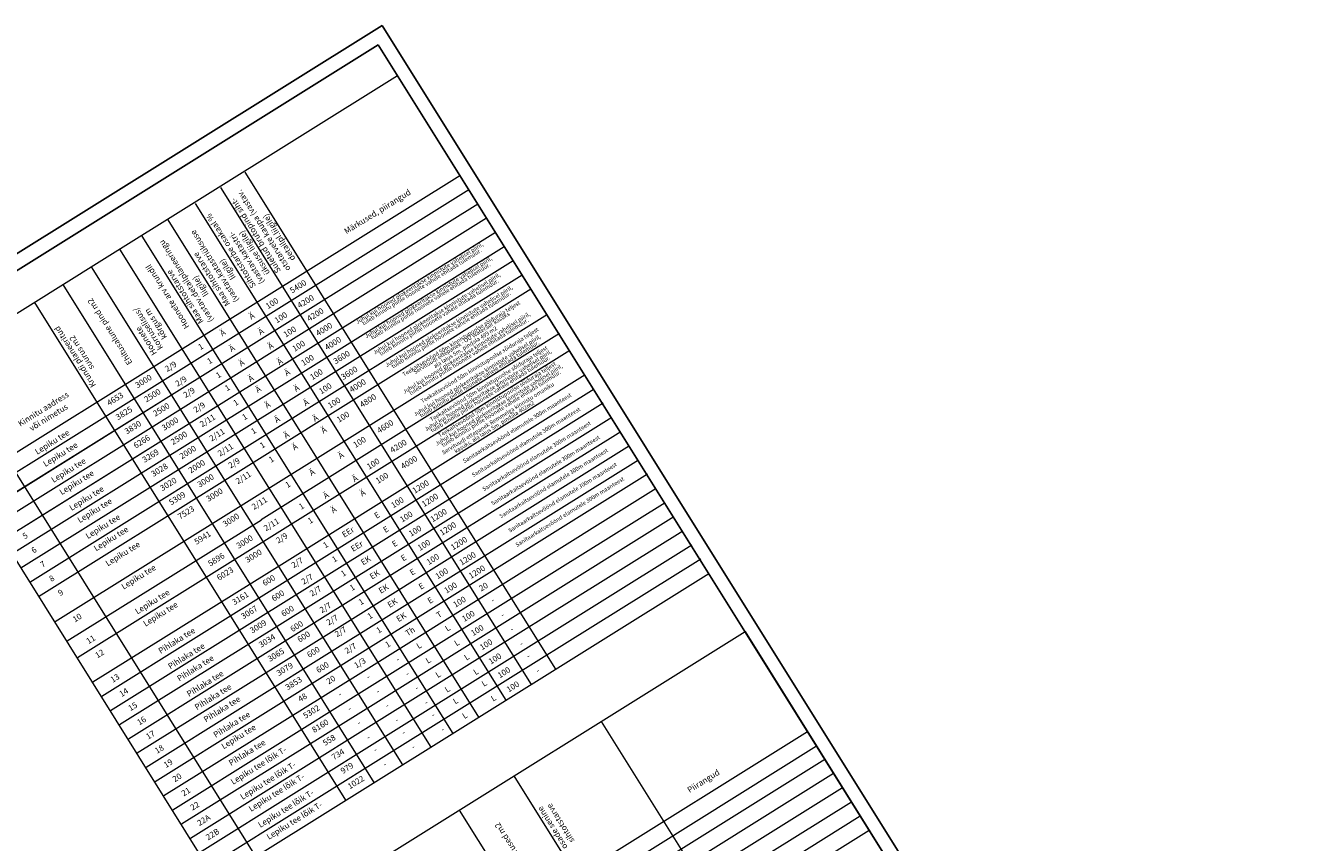
# Model space of a CAD drawing. Extents: x 546348 to 3964419, y 5284873 to 13168171.
# Drawn here: x 546964 to 547359, y 6584063 to 6584316 of the extents above; entities that cross this region are included whole.
import ezdxf
from ezdxf.enums import TextEntityAlignment as Align

# ---------------------------------------------------------------- set-up
doc = ezdxf.new("R2010")
doc.units = 0
for name, color, linetype in [('ESH', 4, 'CONTINUOUS'), ('KORG9IUL', 7, 'CONTINUOUS'), ('moodud', 7, 'CONTINUOUS')]:
    doc.layers.add(name, color=color, linetype=linetype)
doc.styles.add('ESTS', font='romans.shx')

msp = doc.modelspace()

# ---------------------------------------------------------------- linework, layer by layer
at = {"layer": 'ESH', "color": 7}
msp.add_line((547074.21545, 6584316.19618), (547359.0433, 6583860.23032), dxfattribs=at)
at = {"layer": 'ESH', "color": 0}
for q in [(546503.08602, 6583954.24961), (547353.25639, 6583861.56721)]:
    msp.add_line((547072.98091, 6584310.24542), q, dxfattribs=at)
at = {"layer": 'KORG9IUL', "linetype": 'Continuous', "lineweight": 18}
for p, q in [((546986.6243, 6584243.0445), (547078.93755, 6584300.70975)), ((547005.94036, 6584212.12244), (547098.25361, 6584269.78769)), ((547031.65644, 6584270.75467), (547127.79332, 6584116.85422)), ((547008.68683, 6584207.72577), (547101.00008, 6584265.39101)), ((547024.17761, 6584266.05898), (547120.30375, 6584112.17572)), ((547011.4333, 6584203.32909), (547103.74654, 6584260.99434)), ((547016.28161, 6584261.12621), (547112.40758, 6584107.24322)), ((547014.17977, 6584198.93241), (547106.49301, 6584256.59766)), ((547007.82212, 6584255.99156), (547104.01537, 6584102.00086)), ((547016.92624, 6584194.53574), (547109.23948, 6584252.20098)), ((546999.82649, 6584250.95685), (547096.00173, 6584096.99499)), ((546992.89513, 6584246.95363), (547089.21712, 6584092.75685)), ((547019.6727, 6584190.13906), (547111.98595, 6584247.80431)), ((546926.53211, 6584205.50675), (546986.6243, 6584243.0445)), ((546984.10178, 6584241.4607), (547080.42376, 6584087.26391)), ((547022.41917, 6584185.74238), (547114.73242, 6584243.40763)), ((547025.16564, 6584181.34571), (547117.47889, 6584239.01095)), ((546975.30842, 6584235.96776), (547071.63041, 6584081.77098)), ((547027.91211, 6584176.94903), (547120.22536, 6584234.61428)), ((546966.51507, 6584230.47482), (547062.83706, 6584076.27804)), ((547033.02876, 6584169.14827), (547125.34201, 6584226.81352)), ((547036.71973, 6584163.24728), (547129.03298, 6584220.91253)), ((546938.6355, 6584213.06737), (547034.96111, 6584058.86479)), ((547039.99062, 6584158.01537), (547132.30387, 6584215.68061)), ((546945.84816, 6584174.5847), (547005.94036, 6584212.12244)), ((546926.53211, 6584205.50675), (547022.85771, 6584051.30417)), ((546948.59463, 6584170.18802), (547008.68683, 6584207.72577)), ((547044.7302, 6584150.44426), (547137.04344, 6584208.10951)), ((546951.3411, 6584165.79134), (547011.4333, 6584203.32909)), ((546959.04782, 6584170.60549), (547011.4333, 6584203.32909)), ((547047.47667, 6584146.04759), (547139.78991, 6584203.71283)), ((546954.08757, 6584161.39467), (547014.17977, 6584198.93241)), ((547050.22314, 6584141.65091), (547142.53638, 6584199.31616)), ((547050.22314, 6584141.65091), (547142.53638, 6584199.31616)), ((546956.83404, 6584156.99799), (547016.92624, 6584194.53574)), ((546964.54076, 6584161.81214), (547016.92624, 6584194.53574)), ((547052.9696, 6584137.25423), (547145.28285, 6584194.91948)), ((546959.58051, 6584152.60131), (547019.6727, 6584190.13906)), ((547055.71607, 6584132.85756), (547148.02932, 6584190.5228)), ((546962.32698, 6584148.20464), (547022.41917, 6584185.74238)), ((547058.46254, 6584128.46088), (547150.77579, 6584186.12613)), ((546965.07344, 6584143.80796), (547025.16564, 6584181.34571)), ((546965.07344, 6584143.80796), (547025.16564, 6584181.34571)), ((547061.20901, 6584124.0642), (547153.52226, 6584181.72945)), ((547063.95548, 6584119.66753), (547156.26872, 6584177.33277)), ((546967.81991, 6584139.41128), (547027.91211, 6584176.94903)), ((546972.93657, 6584131.61052), (547033.02876, 6584169.14827)), ((547066.70195, 6584115.27085), (547159.01519, 6584172.9361)), ((547069.44842, 6584110.87417), (547161.76166, 6584168.53942)), ((546976.68143, 6584125.62369), (547036.77363, 6584163.16144)), ((547072.19488, 6584106.4775), (547164.50813, 6584164.14274)), ((546979.89842, 6584120.47762), (547039.99062, 6584158.01537)), ((547074.94135, 6584102.08082), (547167.2546, 6584159.74607)), ((547077.68782, 6584097.68414), (547170.00107, 6584155.34939)), ((546984.638, 6584112.90651), (547044.7302, 6584150.44426)), ((547080.47254, 6584093.4067), (547172.78579, 6584151.07194)), ((546987.38447, 6584108.50984), (547047.47667, 6584146.04759)), ((547022.85771, 6584051.30417), (547175.26316, 6584146.50717)), ((546990.13094, 6584104.11316), (547050.22314, 6584141.65091)), ((546990.13094, 6584104.11316), (547050.22314, 6584141.65091)), ((546992.87741, 6584099.71648), (547052.9696, 6584137.25423)), ((546995.62387, 6584095.31981), (547055.71607, 6584132.85756)), ((546998.37034, 6584090.92313), (547058.46254, 6584128.46088)), ((547008.42087, 6584017.2642), (547186.50627, 6584128.50867)), ((547186.50627, 6584128.50867), (547244.25768, 6584036.05749)), ((547001.11681, 6584086.52645), (547061.20901, 6584124.0642)), ((547003.86328, 6584082.12978), (547063.95548, 6584119.66753)), ((547006.60975, 6584077.7331), (547066.70195, 6584115.27085)), ((547009.35622, 6584073.33642), (547069.44842, 6584110.87417)), ((547009.35622, 6584073.33642), (547069.44842, 6584110.87417)), ((547012.10269, 6584068.93975), (547072.19488, 6584106.4775)), ((547014.84916, 6584064.54307), (547074.94135, 6584102.08082)), ((547141.98985, 6584100.70063), (547232.55114, 6583955.72585)), ((547017.59562, 6584060.14639), (547077.68782, 6584097.68414)), ((547027.73693, 6583986.34214), (547205.82233, 6584097.58661)), ((547020.38035, 6584055.86895), (547080.47254, 6584093.4067)), ((547030.54591, 6583981.8454), (547208.6313, 6584093.08986)), ((547033.08213, 6583977.7853), (547211.16752, 6584089.02977)), ((547035.82859, 6583973.38863), (547213.91399, 6584084.63309)), ((547114.94008, 6584083.80347), (547205.50137, 6583938.82869)), ((547038.57506, 6583968.99195), (547216.66046, 6584080.23642)), ((547041.32153, 6583964.59527), (547219.40693, 6584075.83974)), ((547044.068, 6583960.1986), (547222.1534, 6584071.44306)), ((547098.02308, 6584073.23594), (547188.58437, 6583928.26116)), ((547046.81447, 6583955.80192), (547224.89986, 6584067.04639))]:
    msp.add_line(p, q, dxfattribs=at)
at = {"layer": 'moodud'}
msp.add_line((547074.21545, 6584316.19618), (546488.88566, 6583950.55866), dxfattribs=at)

# ---------------------------------------------------------------- texts
at = {"layer": 'ESH', "color": 7, "lineweight": 18, "style": 'ESTS', "oblique": 10}
for s, height, rotation, p in [('otstarvete kaupa (vastav.', 1.8144, 121.9917536, (547038.22666, 6584253.18362)), ('Märkused, piirangud', 1.8144, 31.9917536, (547073.18368, 6584257.8072)), ('Suletud brutopind siht-', 1.8144, 121.9917536, (547035.76844, 6584251.64804)), ('Sihtotstarbe osakaal %', 1.8144, 121.9917536, (547028.13707, 6584246.88467)), ('detailpl.liigile)', 1.8144, 121.9917536, (547042.98628, 6584251.03503)), ('(vastav.katastriüksuse', 1.8144, 121.9917536, (547023.04711, 6584242.1055)), ('(vastav.katastri-', 1.8144, 121.9917536, (547032.89669, 6584244.73609)), ('üksuse liigile)', 1.8144, 121.9917536, (547035.35491, 6584246.27167)), ('(vastav.detailplaneeringu', 1.8144, 121.9917536, (547014.30615, 6584237.50028)), ('Juhul kui hooned plokeeritakse kinnistute vahelisel piiril,', 1.27008, 31.9917536, (547086.04508, 6584235.87783)), ('Maa sihtotstarve', 1.8144, 121.9917536, (547022.12317, 6584238.11376)), ('tuleb kinnitu piirile hoonete vahele ehitada tulemüür.', 1.27008, 31.9917536, (547086.7594, 6584234.74012)), ('Juhul kui hooned plokeeritakse kinnistute vahelisel piiril,', 1.27008, 31.9917536, (547088.79221, 6584231.5012)), ('Hoonete arv krundil', 1.8144, 121.9917536, (547008.47741, 6584232.7024)), ('Maa sihtotstarve ', 1.8144, 121.9917536, (547013.76576, 6584232.89454)), ('liigile)', 1.8144, 121.9917536, (547027.03962, 6584241.18492)), ('tuleb kinnitu piirile hoonete vahele ehitada tulemüür.', 1.27008, 31.9917536, (547089.50654, 6584230.36349)), ('liigile)', 1.8144, 121.9917536, (547018.68221, 6584235.9657)), ('5400', 1.8144, 31.9917536, (547048.627, 6584234.62263)), ('Juhul kui hooned plokeeritakse kinnistute vahelisel piiril,', 1.27008, 31.9917536, (547091.39148, 6584226.47743)), ('tuleb kinnitu piirile hoonete vahele ehitada tulemüür.', 1.27008, 31.9917536, (547092.10581, 6584225.33972)), ('4200', 1.8144, 31.9917536, (547050.96681, 6584229.99168)), ('Juhul kui hooned plokeeritakse kinnistute vahelisel piiril,', 1.27008, 31.9917536, (547095.15085, 6584222.55191)), ('tuleb kinnitu piirile hoonete vahele ehitada tulemüür.', 1.27008, 31.9917536, (547095.86517, 6584221.41421)), ('Ehitusalune pind m2', 1.8144, 121.9917536, (546990.62584, 6584221.87825)), ('korruselisus/', 1.8144, 121.9917536, (547002.44821, 6584222.78448)), ('kõrgus m', 1.8144, 121.9917536, (547004.80659, 6584224.25769)), ('100', 1.8144, 31.9917536, (547040.56087, 6584229.409)), ('4200', 1.8144, 31.9917536, (547053.95521, 6584225.90978)), ('Teekaitsevöönd 50m kinnistupoolse sõiduraja teljest', 1.27008, 31.9917536, (547098.99337, 6584218.72027)), ('Ä', 1.8144, 31.9917536, (547034.26098, 6584225.48162)), ('100', 1.8144, 31.9917536, (547043.30733, 6584225.01232)), ('Juhul kui hooned plokeeritakse kinnistute vahelisel piiril,', 1.27008, 31.9917536, (547100.59638, 6584214.31983)), ('tuleb kinnitu piirile hoonete vahele ehitada tulemüür.', 1.27008, 31.9917536, (547101.31071, 6584213.18212)), ('Servituudi ettepanek - OÜ WaterSer kasuks', 1.27008, 31.9917536, (547099.07119, 6584217.35146)), ('Krundi planeeritud', 1.8144, 121.9917536, (546979.86098, 6584214.06892)), ('Hoonete', 1.8144, 121.9917536, (547001.88834, 6584218.98527)), ('Ä', 1.8144, 31.9917536, (547025.2893, 6584220.27417)), ('Ä', 1.8144, 31.9917536, (547037.14193, 6584220.65331)), ('100', 1.8144, 31.9917536, (547046.0538, 6584220.61565)), ('4000', 1.8144, 31.9917536, (547056.6644, 6584221.36894)), ('Teekaitsevöönd 50m kinnistupoolse sõiduraja teljest', 1.27008, 31.9917536, (547104.67206, 6584210.47036)), ('ala laius 5m, pindala 499 m2', 1.27008, 31.9917536, (547100.24925, 6584216.06139)), ('suurus m2', 1.8144, 121.9917536, (546981.92238, 6584215.35661)), ('1', 1.8144, 31.9917536, (547018.47946, 6584216.01029)), ('Ä', 1.8144, 31.9917536, (547028.17024, 6584215.44586)), ('Ä', 1.8144, 31.9917536, (547040.10292, 6584216.17715)), ('100', 1.8144, 31.9917536, (547048.80027, 6584216.21897)), ('4000', 1.8144, 31.9917536, (547059.41146, 6584216.9937)), ('Juhul kui hooned plokeeritakse kinnistute vahelisel piiril,', 1.27008, 31.9917536, (547103.90035, 6584207.3089)), ('tuleb kinnitu piirile hoonete vahele ehitada tulemüür.', 1.27008, 31.9917536, (547104.61467, 6584206.17119)), ('Teekaitsevöönd 50m kinnistupoolse sõiduraja teljest', 1.27008, 31.9917536, (547107.48112, 6584204.77818)), ('1', 1.8144, 31.9917536, (547021.22593, 6584211.61361)), ('Ä', 1.8144, 31.9917536, (547031.13124, 6584210.9697)), ('Ä', 1.8144, 31.9917536, (547042.98387, 6584211.34884)), ('100', 1.8144, 31.9917536, (547051.54674, 6584211.82229)), ('3600', 1.8144, 31.9917536, (547062.09465, 6584212.72017)), ('Juhul kui hooned plokeeritakse kinnistute vahelisel piiril,', 1.27008, 31.9917536, (547107.27174, 6584202.66982)), ('tuleb kinnitu piirile hoonete vahele ehitada tulemüür.', 1.27008, 31.9917536, (547107.98607, 6584201.53212)), ('2/9', 1.8144, 31.9917536, (547009.20322, 6584209.85756)), ('1', 1.8144, 31.9917536, (547023.9724, 6584207.21694)), ('Ä', 1.8144, 31.9917536, (547045.26609, 6584207.95376)), ('100', 1.8144, 31.9917536, (547054.29321, 6584207.42562)), ('3600', 1.8144, 31.9917536, (547064.46058, 6584207.82171)), ('Juhul kui hooned plokeeritakse kinnistute vahelisel piiril,', 1.27008, 31.9917536, (547110.63639, 6584198.20924)), ('Teekaitsevöönd 50m kinnistupoolse sõiduraja teljest', 1.27008, 31.9917536, (547110.07306, 6584199.85414)), ('tuleb kinnitu piirile hoonete vahele ehitada tulemüür.', 1.27008, 31.9917536, (547111.35072, 6584197.07153)), ('3000', 1.8144, 31.9917536, (547000.77123, 6584205.28508)), ('2/9', 1.8144, 31.9917536, (547012.37495, 6584205.28158)), ('1', 1.8144, 31.9917536, (547026.73124, 6584203.26095)), ('Ä', 1.8144, 31.9917536, (547034.01218, 6584206.14139)), ('Ä', 1.8144, 31.9917536, (547036.29441, 6584202.74631)), ('Ä', 1.8144, 31.9917536, (547048.14704, 6584203.12546)), ('100', 1.8144, 31.9917536, (547057.03968, 6584203.02894)), ('4000', 1.8144, 31.9917536, (547067.05423, 6584203.9174)), ('Servituudi ettepanek Remmelga kinnistu omaniku', 1.27008, 31.9917536, (547110.34132, 6584194.01204)), ('Kinnitu aadress', 1.8144, 31.9917536, (546969.76894, 6584196.69511)), ('4653', 1.8144, 31.9917536, (546991.97788, 6584199.79214)), ('2500', 1.8144, 31.9917536, (547003.5177, 6584200.8884)), ('2/9', 1.8144, 31.9917536, (547014.87447, 6584201.77623)), ('Ä', 1.8144, 31.9917536, (547051.10803, 6584198.64929)), ('100', 1.8144, 31.9917536, (547059.78615, 6584198.63226)), ('4800', 1.8144, 31.9917536, (547070.26035, 6584199.26283)), ('Sanitaarkaitsevöönd elamutele 300m maanteest', 1.27008, 31.9917536, (547116.27332, 6584191.05297)), ('või nimetus', 1.8144, 31.9917536, (546971.39645, 6584194.08972)), ('3825', 1.8144, 31.9917536, (546994.72435, 6584195.39546)), ('2500', 1.8144, 31.9917536, (547006.26417, 6584196.49173)), ('2/9', 1.8144, 31.9917536, (547018.0462, 6584197.20024)), ('1', 1.8144, 31.9917536, (547029.34381, 6584198.68425)), ('Ä', 1.8144, 31.9917536, (547039.17535, 6584197.918)), ('kasuks, ala laius 5m, pindala 402m2', 1.27008, 31.9917536, (547109.22036, 6584191.33998)), ('Sanitaarkaitsevöönd elamutele 300m maanteest', 1.27008, 31.9917536, (547119.03145, 6584186.6601)), ('3830', 1.8144, 31.9917536, (546997.47081, 6584190.99879)), ('3000', 1.8144, 31.9917536, (547009.01064, 6584192.09505)), ('2/11', 1.8144, 31.9917536, (547020.60367, 6584193.10613)), ('1', 1.8144, 31.9917536, (547032.09028, 6584194.28757)), ('Ä', 1.8144, 31.9917536, (547042.13635, 6584193.44184)), ('Ä', 1.8144, 31.9917536, (547053.98898, 6584193.82099)), ('100', 1.8144, 31.9917536, (547062.53262, 6584194.23559)), ('4600', 1.8144, 31.9917536, (547075.57462, 6584191.2506)), ('Sanitaarkaitsevöönd elamutele 300m maanteest', 1.27008, 31.9917536, (547122.29156, 6584182.31672)), ('Lepiku tee ', 1.8144, 31.9917536, (546972.73751, 6584186.58795)), ('6266', 1.8144, 31.9917536, (547000.21728, 6584186.60211)), ('2500', 1.8144, 31.9917536, (547011.7571, 6584187.69837)), ('2/11', 1.8144, 31.9917536, (547023.53404, 6584188.67708)), ('1', 1.8144, 31.9917536, (547034.83675, 6584189.89089)), ('Ä', 1.8144, 31.9917536, (547045.01729, 6584188.61353)), ('Ä', 1.8144, 31.9917536, (547056.58296, 6584190.16918)), ('100', 1.8144, 31.9917536, (547067.64927, 6584186.43483)), ('Sanitaarkaitsevöönd elamutele 300m maanteest', 1.27008, 31.9917536, (547125.04968, 6584177.92385)), ('Lepiku tee ', 1.8144, 31.9917536, (546975.26332, 6584182.79105)), ('3269', 1.8144, 31.9917536, (547002.96375, 6584182.20543)), ('2000', 1.8144, 31.9917536, (547014.50357, 6584183.3017)), ('2/11', 1.8144, 31.9917536, (547026.14296, 6584184.04621)), ('1', 1.8144, 31.9917536, (547037.58322, 6584185.49422)), ('Ä', 1.8144, 31.9917536, (547047.61128, 6584184.96173)), ('4200', 1.8144, 31.9917536, (547079.67553, 6584185.17157)), ('Sanitaarkaitsevöönd elamutele 300m maanteest', 1.27008, 31.9917536, (547127.56753, 6584173.91367)), ('Lepiku tee ', 1.8144, 31.9917536, (546977.79066, 6584177.86188)), ('2000', 1.8144, 31.9917536, (547017.25004, 6584178.90502)), ('2/9', 1.8144, 31.9917536, (547028.81864, 6584179.95521)), ('1', 1.8144, 31.9917536, (547040.32969, 6584181.09754)), ('Ä', 1.8144, 31.9917536, (547061.91414, 6584182.28894)), ('100', 1.8144, 31.9917536, (547071.86466, 6584179.6986)), ('4000', 1.8144, 31.9917536, (547082.9715, 6584180.14798)), ('Lepiku tee ', 1.8144, 31.9917536, (546980.31647, 6584174.06498)), ('3028', 1.8144, 31.9917536, (547005.71022, 6584177.80876)), ('3000', 1.8144, 31.9917536, (547019.99651, 6584174.50834)), ('2/11', 1.8144, 31.9917536, (547031.69445, 6584175.44182)), ('Ä', 1.8144, 31.9917536, (547052.94246, 6584177.08148)), ('Ä', 1.8144, 31.9917536, (547066.26401, 6584175.12108)), ('100', 1.8144, 31.9917536, (547074.61113, 6584175.30192)), ('Sanitaarkaitsevöönd elamutele 300m maanteest', 1.27008, 31.9917536, (547130.32565, 6584169.5208)), ('Lepiku tee ', 1.8144, 31.9917536, (546983.37878, 6584169.18832)), ('3020', 1.8144, 31.9917536, (547008.45669, 6584173.41208)), ('1', 1.8144, 31.9917536, (547045.44634, 6584173.29678)), ('1200', 1.8144, 31.9917536, (547086.56535, 6584172.61609)), ('Sanitaarkaitsevöönd elamutele 300m maanteest', 1.27008, 31.9917536, (547132.58225, 6584165.07946)), ('Lepiku tee ', 1.8144, 31.9917536, (546985.90459, 6584165.39142)), ('5309', 1.8144, 31.9917536, (547011.20316, 6584169.0154)), ('3000', 1.8144, 31.9917536, (547022.74298, 6584170.11167)), ('2/11', 1.8144, 31.9917536, (547036.66848, 6584167.51967)), ('Ä', 1.8144, 31.9917536, (547057.29232, 6584169.91362)), ('Ä', 1.8144, 31.9917536, (547068.58878, 6584170.6972)), ('100', 1.8144, 31.9917536, (547079.3507, 6584167.73082)), ('1200', 1.8144, 31.9917536, (547089.45232, 6584168.4705)), ('7523', 1.8144, 31.9917536, (547013.94963, 6584164.61873)), ('1', 1.8144, 31.9917536, (547049.66173, 6584166.56055)), ('Ä', 1.8144, 31.9917536, (547059.61709, 6584165.48974)), ('E', 1.8144, 31.9917536, (547073.05082, 6584163.80344)), ('100', 1.8144, 31.9917536, (547082.09717, 6584163.33414)), ('1200', 1.8144, 31.9917536, (547092.12346, 6584163.76367)), ('Lepiku tee ', 1.8144, 31.9917536, (546988.43193, 6584160.46225)), ('3000', 1.8144, 31.9917536, (547027.85963, 6584162.3109)), ('2/11', 1.8144, 31.9917536, (547040.38033, 6584160.89469)), ('1', 1.8144, 31.9917536, (547052.4082, 6584162.16387)), ('E', 1.8144, 31.9917536, (547075.79729, 6584159.40676)), ('100', 1.8144, 31.9917536, (547084.84364, 6584158.93747)), ('1200', 1.8144, 31.9917536, (547095.01043, 6584159.61809)), ('5', 1.8144, 31.9917536, (546964.12849, 6584157.4226)), ('Lepiku tee ', 1.8144, 31.9917536, (546990.95774, 6584156.66535)), ('5941', 1.8144, 31.9917536, (547019.06628, 6584156.81797)), ('3000', 1.8144, 31.9917536, (547032.07502, 6584155.57468)), ('2/9', 1.8144, 31.9917536, (547043.58537, 6584156.71812)), ('EEr', 1.8144, 31.9917536, (547064.07913, 6584158.59599)), ('1200', 1.8144, 31.9917536, (547098.42019, 6584155.09167)), ('6', 1.8144, 31.9917536, (546966.87496, 6584153.02592)), ('Lepiku tee ', 1.8144, 31.9917536, (546994.59136, 6584152.00585)), ('3000', 1.8144, 31.9917536, (547034.82149, 6584151.178)), ('1', 1.8144, 31.9917536, (547057.14777, 6584154.59277)), ('EEr', 1.8144, 31.9917536, (547066.8256, 6584154.19931)), ('E', 1.8144, 31.9917536, (547078.54376, 6584155.01009)), ('100', 1.8144, 31.9917536, (547087.59011, 6584154.54079)), ('7', 1.8144, 31.9917536, (546969.62143, 6584148.62925)), ('5896', 1.8144, 31.9917536, (547023.28167, 6584150.08174)), ('2/7', 1.8144, 31.9917536, (547048.35442, 6584149.09983)), ('1', 1.8144, 31.9917536, (547059.89424, 6584150.19609)), ('EK', 1.8144, 31.9917536, (547069.57207, 6584149.80263)), ('E', 1.8144, 31.9917536, (547081.29023, 6584150.61341)), ('100', 1.8144, 31.9917536, (547090.33658, 6584150.14411)), ('1200', 1.8144, 31.9917536, (547101.09133, 6584150.38484)), ('8', 1.8144, 31.9917536, (546972.3679, 6584144.23257)), ('Lepiku tee ', 1.8144, 31.9917536, (546999.48736, 6584144.80487)), ('6023', 1.8144, 31.9917536, (547026.02814, 6584145.68506)), ('600', 1.8144, 31.9917536, (547039.56107, 6584143.6069)), ('2/7', 1.8144, 31.9917536, (547051.41779, 6584143.96556)), ('1', 1.8144, 31.9917536, (547062.64071, 6584145.79942)), ('EK', 1.8144, 31.9917536, (547072.31854, 6584145.40596)), ('E', 1.8144, 31.9917536, (547084.03669, 6584146.21673)), ('100', 1.8144, 31.9917536, (547093.08305, 6584145.74744)), ('1200', 1.8144, 31.9917536, (547103.97831, 6584146.23926)), ('9', 1.8144, 31.9917536, (546975.11436, 6584139.83589)), ('2/7', 1.8144, 31.9917536, (547054.03237, 6584140.31304)), ('1', 1.8144, 31.9917536, (547065.38718, 6584141.40274)), ('EK', 1.8144, 31.9917536, (547075.06501, 6584141.00928)), ('E', 1.8144, 31.9917536, (547086.78316, 6584141.82006)), ('100', 1.8144, 31.9917536, (547095.82952, 6584141.35076)), ('20', 1.8144, 31.9917536, (547105.99322, 6584141.61847)), ('Lepiku tee ', 1.8144, 31.9917536, (547003.73947, 6584137.13003)), ('3161', 1.8144, 31.9917536, (547030.76771, 6584138.11396)), ('600', 1.8144, 31.9917536, (547042.37945, 6584138.88699)), ('2/7', 1.8144, 31.9917536, (547057.09574, 6584135.17877)), ('1', 1.8144, 31.9917536, (547068.13365, 6584137.00606)), ('EK', 1.8144, 31.9917536, (547077.81148, 6584136.6126)), ('E', 1.8144, 31.9917536, (547089.52963, 6584137.42338)), ('100', 1.8144, 31.9917536, (547098.57598, 6584136.95408)), ('-', 1.8144, 31.9917536, (547108.803, 6584137.53726)), ('10', 1.8144, 31.9917536, (546980.23102, 6584132.03513)), ('Lepiku tee ', 1.8144, 31.9917536, (547006.26528, 6584133.33314)), ('3067', 1.8144, 31.9917536, (547033.51418, 6584133.71728)), ('600', 1.8144, 31.9917536, (547045.36709, 6584134.12857)), ('2/7', 1.8144, 31.9917536, (547059.17689, 6584131.35238)), ('1', 1.8144, 31.9917536, (547070.88012, 6584132.60939)), ('EK', 1.8144, 31.9917536, (547080.55795, 6584132.21593)), ('T', 1.8144, 31.9917536, (547092.2761, 6584133.0267)), ('100', 1.8144, 31.9917536, (547101.32245, 6584132.55741)), ('-', 1.8144, 31.9917536, (547111.82879, 6584132.94983)), ('3009', 1.8144, 31.9917536, (547036.26065, 6584129.32061)), ('600', 1.8144, 31.9917536, (547048.18546, 6584129.40866)), ('2/7', 1.8144, 31.9917536, (547061.79148, 6584127.69986)), ('1', 1.8144, 31.9917536, (547073.62659, 6584128.21271)), ('Th', 1.8144, 31.9917536, (547083.30442, 6584127.81925)), ('L', 1.8144, 31.9917536, (547094.91142, 6584128.84099)), ('100', 1.8144, 31.9917536, (547104.06892, 6584128.16073)), ('11', 1.8144, 31.9917536, (546984.44641, 6584125.2989)), ('Pihlaka tee ', 1.8144, 31.9917536, (547011.28237, 6584125.11644)), ('3034', 1.8144, 31.9917536, (547039.00712, 6584124.92393)), ('600', 1.8144, 31.9917536, (547050.36757, 6584126.16429)), ('L', 1.8144, 31.9917536, (547097.76898, 6584124.28975)), ('100', 1.8144, 31.9917536, (547106.81539, 6584123.76405)), ('-', 1.8144, 31.9917536, (547114.72474, 6584128.56676)), ('12', 1.8144, 31.9917536, (546987.19288, 6584120.90223)), ('Pihlaka tee ', 1.8144, 31.9917536, (547014.2805, 6584120.34132)), ('3065', 1.8144, 31.9917536, (547041.75359, 6584120.52725)), ('600', 1.8144, 31.9917536, (547053.35521, 6584121.40586)), ('2/7', 1.8144, 31.9917536, (547064.85484, 6584122.56559)), ('1', 1.8144, 31.9917536, (547076.37305, 6584123.81603)), ('L', 1.8144, 31.9917536, (547086.05088, 6584123.42257)), ('100', 1.8144, 31.9917536, (547109.56186, 6584119.36738)), ('-', 1.8144, 31.9917536, (547117.68636, 6584124.08086)), ('Pihlaka tee ', 1.8144, 31.9917536, (547017.0734, 6584116.57028)), ('3079', 1.8144, 31.9917536, (547044.50006, 6584116.13058)), ('600', 1.8144, 31.9917536, (547056.17359, 6584116.68596)), ('1/3', 1.8144, 31.9917536, (547067.75396, 6584118.04413)), ('-', 1.8144, 31.9917536, (547079.42362, 6584119.23283)), ('L', 1.8144, 31.9917536, (547088.90844, 6584118.87133)), ('L', 1.8144, 31.9917536, (547100.83276, 6584119.86871)), ('-', 1.8144, 31.9917536, (547119.81691, 6584120.22713)), ('13', 1.8144, 31.9917536, (546991.93245, 6584113.33112)), ('Pihlaka tee ', 1.8144, 31.9917536, (547020.07152, 6584111.79515)), ('3853', 1.8144, 31.9917536, (547047.24653, 6584111.7339)), ('20', 1.8144, 31.9917536, (547058.78635, 6584112.83016)), ('-', 1.8144, 31.9917536, (547070.29008, 6584113.78707)), ('-', 1.8144, 31.9917536, (547082.38524, 6584114.74692)), ('L', 1.8144, 31.9917536, (547091.97222, 6584114.45029)), ('L', 1.8144, 31.9917536, (547103.69032, 6584115.31747)), ('100', 1.8144, 31.9917536, (547112.34658, 6584115.08993)), ('-', 1.8144, 31.9917536, (547122.77853, 6584115.74122)), ('14', 1.8144, 31.9917536, (546994.67892, 6584108.93445)), ('Pihlaka tee ', 1.8144, 31.9917536, (547022.5213, 6584107.66742)), ('-', 1.8144, 31.9917536, (547073.2517, 6584109.30116)), ('-', 1.8144, 31.9917536, (547085.28119, 6584110.36385)), ('L', 1.8144, 31.9917536, (547094.82978, 6584109.89905)), ('L', 1.8144, 31.9917536, (547106.23553, 6584111.72409)), ('100', 1.8144, 31.9917536, (547115.09305, 6584110.69325)), ('15', 1.8144, 31.9917536, (546997.42539, 6584104.53777)), ('Pihlaka tee ', 1.8144, 31.9917536, (547025.3142, 6584103.89638)), ('48', 1.8144, 31.9917536, (547049.99299, 6584107.33722)), ('-', 1.8144, 31.9917536, (547061.53282, 6584108.43348)), ('-', 1.8144, 31.9917536, (547088.24281, 6584105.87794)), ('L', 1.8144, 31.9917536, (547097.37499, 6584106.30567)), ('L', 1.8144, 31.9917536, (547109.09309, 6584107.17285)), ('16', 1.8144, 31.9917536, (547000.17186, 6584100.14109)), ('Pihlaka tee ', 1.8144, 31.9917536, (547028.31232, 6584099.12126)), ('5302', 1.8144, 31.9917536, (547052.73946, 6584102.94055)), ('-', 1.8144, 31.9917536, (547064.49443, 6584103.94758)), ('-', 1.8144, 31.9917536, (547076.14765, 6584104.91809)), ('-', 1.8144, 31.9917536, (547090.37336, 6584102.02422)), ('L', 1.8144, 31.9917536, (547100.23255, 6584101.75443)), ('Lepiku tee ', 1.8144, 31.9917536, (547030.43744, 6584095.35719)), ('8160', 1.8144, 31.9917536, (547055.48593, 6584098.54387)), ('-', 1.8144, 31.9917536, (547067.39039, 6584099.56451)), ('-', 1.8144, 31.9917536, (547079.10927, 6584100.43218)), ('-', 1.8144, 31.9917536, (547093.33498, 6584097.53831)), ('17', 1.8144, 31.9917536, (547002.91833, 6584095.74442)), ('Pihlaka tee ', 1.8144, 31.9917536, (547033.0665, 6584090.42757)), ('558', 1.8144, 31.9917536, (547058.2324, 6584094.14719)), ('-', 1.8144, 31.9917536, (547070.352, 6584095.0786)), ('-', 1.8144, 31.9917536, (547081.23983, 6584096.57846)), ('18', 1.8144, 31.9917536, (547005.6648, 6584091.34774)), ('Lepiku tee lõik T-', 1.8144, 31.9917536, (547036.37747, 6584086.25358)), ('734', 1.8144, 31.9917536, (547060.97887, 6584089.75052)), ('-', 1.8144, 31.9917536, (547072.48256, 6584091.22487)), ('-', 1.8144, 31.9917536, (547084.20145, 6584092.09255)), ('19', 1.8144, 31.9917536, (547008.41126, 6584086.95106)), ('Lepiku tee lõik T-', 1.8144, 31.9917536, (547039.29753, 6584081.60279)), ('979', 1.8144, 31.9917536, (547063.76359, 6584085.47307)), ('-', 1.8144, 31.9917536, (547075.44418, 6584086.73897)), ('20', 1.8144, 31.9917536, (547011.15773, 6584082.55439)), ('Lepiku tee lõik T-', 1.8144, 31.9917536, (547041.94593, 6584077.88859)), ('1022', 1.8144, 31.9917536, (547066.51006, 6584081.07639)), ('Piirangud', 1.8144, 31.9917536, (547174.0954, 6584081.47038)), ('21', 1.8144, 31.9917536, (547013.9042, 6584078.15771)), ('Lepiku tee lõik T-', 1.8144, 31.9917536, (547044.82872, 6584072.92867)), ('22', 1.8144, 31.9917536, (547016.65067, 6584073.76103)), ('Lepiku tee lõik T-', 1.8144, 31.9917536, (547047.47713, 6584069.21447)), ('osade senine', 1.8144, 121.9917536, (547127.63391, 6584068.18819)), ('sihtotstarve', 1.8144, 121.9917536, (547130.15118, 6584069.62925)), ('22A', 1.8144, 31.9917536, (547019.39714, 6584069.36436)), ('22B', 1.8144, 31.9917536, (547022.14361, 6584064.96768)), ('osade suurused m2', 1.8144, 121.9917536, (547116.34851, 6584060.06355))]:
    msp.add_text(s, height=height, rotation=rotation, dxfattribs=at).set_placement(p, align=Align.CENTER)

doc.saveas('drawing.dxf')
